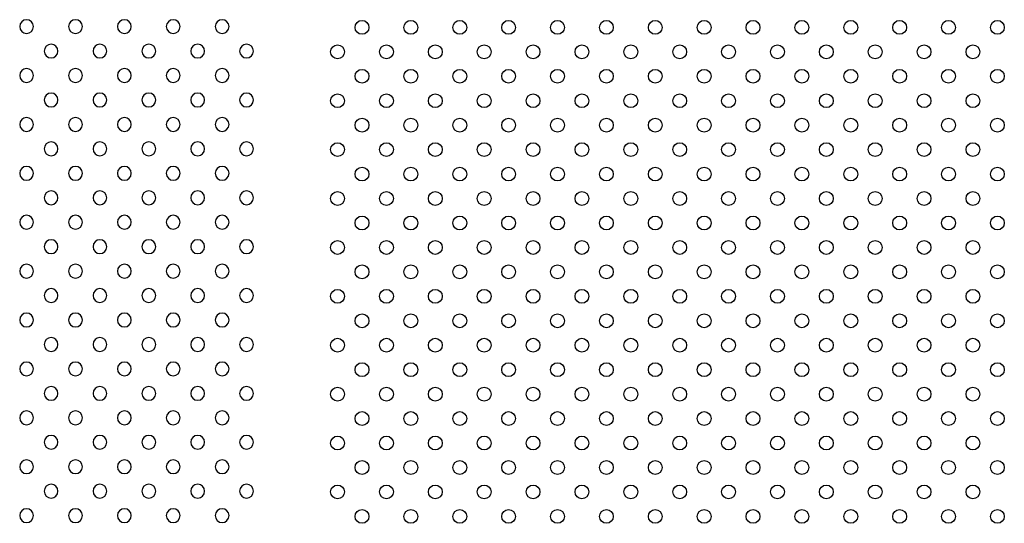
# Model space of a CAD drawing. Units: millimetres. Extents: x 1967.7 to 1979, y 6513.2 to 6523.5.
# Drawn here: x 1971.9 to 1972.5, y 6519 to 6519.3 of the extents above; entities that cross this region are included whole.
import ezdxf

# ---------------------------------------------------------------- set-up
doc = ezdxf.new("R2010")
doc.units = ezdxf.units.MM

msp = doc.modelspace()

# ---------------------------------------------------------------- linework, layer by layer
at = {"extrusion": (0, -2.16604e-16, -1)}
for centre in [(-1971.94159, 6519.32014), (-1971.96987, 6519.32014), (-1971.99816, 6519.32014), (-1972.02644, 6519.32014), (-1972.05472, 6519.32014), (-1971.95573, 6519.306), (-1971.98401, 6519.306), (-1972.0123, 6519.306), (-1972.04058, 6519.306), (-1972.06887, 6519.306), (-1971.94159, 6519.29186), (-1971.96987, 6519.29186), (-1971.99816, 6519.29186), (-1972.02644, 6519.29186), (-1972.05472, 6519.29186), (-1971.95573, 6519.27771), (-1971.98401, 6519.27771), (-1972.0123, 6519.27771), (-1972.04058, 6519.27771), (-1972.06887, 6519.27771), (-1971.94159, 6519.26357), (-1971.96987, 6519.26357), (-1971.99816, 6519.26357), (-1972.02644, 6519.26357), (-1972.05472, 6519.26357), (-1971.95573, 6519.24943), (-1971.98401, 6519.24943), (-1972.0123, 6519.24943), (-1972.04058, 6519.24943), (-1972.06887, 6519.24943), (-1971.94159, 6519.23529), (-1971.96987, 6519.23529), (-1971.99816, 6519.23529), (-1972.02644, 6519.23529), (-1972.05472, 6519.23529), (-1971.95573, 6519.22115), (-1971.98401, 6519.22115), (-1972.0123, 6519.22115), (-1972.04058, 6519.22115), (-1972.06887, 6519.22115), (-1971.94159, 6519.207), (-1971.96987, 6519.207), (-1971.99816, 6519.207), (-1972.02644, 6519.207), (-1972.05472, 6519.207), (-1971.95573, 6519.19286), (-1971.98401, 6519.19286), (-1972.0123, 6519.19286), (-1972.04058, 6519.19286), (-1972.06887, 6519.19286), (-1971.94159, 6519.17872), (-1971.96987, 6519.17872), (-1971.99816, 6519.17872), (-1972.02644, 6519.17872), (-1972.05472, 6519.17872), (-1971.95573, 6519.16458), (-1971.98401, 6519.16458), (-1972.0123, 6519.16458), (-1972.04058, 6519.16458), (-1972.06887, 6519.16458), (-1971.94159, 6519.15044), (-1971.96987, 6519.15044), (-1971.99816, 6519.15044), (-1972.02644, 6519.15044), (-1972.05472, 6519.15044), (-1971.95573, 6519.13629), (-1971.98401, 6519.13629), (-1972.0123, 6519.13629), (-1972.04058, 6519.13629), (-1972.06887, 6519.13629), (-1971.94159, 6519.12215), (-1971.96987, 6519.12215), (-1971.99816, 6519.12215), (-1972.02644, 6519.12215), (-1972.05472, 6519.12215), (-1971.95573, 6519.10801), (-1971.98401, 6519.10801), (-1972.0123, 6519.10801), (-1972.04058, 6519.10801), (-1972.06887, 6519.10801), (-1971.94159, 6519.09387), (-1971.96987, 6519.09387), (-1971.99816, 6519.09387), (-1972.02644, 6519.09387), (-1972.05472, 6519.09387), (-1971.95573, 6519.07972), (-1971.98401, 6519.07972), (-1972.0123, 6519.07972), (-1972.04058, 6519.07972), (-1972.06887, 6519.07972), (-1971.94159, 6519.06558), (-1971.96987, 6519.06558), (-1971.99816, 6519.06558), (-1972.02644, 6519.06558), (-1972.05472, 6519.06558), (-1971.95573, 6519.05144), (-1971.98401, 6519.05144), (-1972.0123, 6519.05144), (-1972.04058, 6519.05144), (-1972.06887, 6519.05144), (-1971.94159, 6519.0373), (-1971.96987, 6519.0373), (-1971.99816, 6519.0373), (-1972.02644, 6519.0373), (-1972.05472, 6519.0373)]:
    msp.add_circle(centre, 0.004, dxfattribs=at)
for centre in [(1972.13568, 6519.31971), (1972.16396, 6519.31971), (1972.19225, 6519.31971), (1972.22053, 6519.31971), (1972.24882, 6519.31971), (1972.2771, 6519.31971), (1972.30538, 6519.31971), (1972.33367, 6519.31971), (1972.36195, 6519.31971), (1972.39024, 6519.31971), (1972.41852, 6519.31971), (1972.4468, 6519.31971), (1972.47509, 6519.31971), (1972.50337, 6519.31971), (1972.12154, 6519.30557), (1972.14982, 6519.30557), (1972.1781, 6519.30557), (1972.20639, 6519.30557), (1972.23467, 6519.30557), (1972.26296, 6519.30557), (1972.29124, 6519.30557), (1972.31953, 6519.30557), (1972.34781, 6519.30557), (1972.37609, 6519.30557), (1972.40438, 6519.30557), (1972.43266, 6519.30557), (1972.46095, 6519.30557), (1972.48923, 6519.30557), (1972.13568, 6519.29143), (1972.16396, 6519.29143), (1972.19225, 6519.29143), (1972.22053, 6519.29143), (1972.24882, 6519.29143), (1972.2771, 6519.29143), (1972.30538, 6519.29143), (1972.33367, 6519.29143), (1972.36195, 6519.29143), (1972.39024, 6519.29143), (1972.41852, 6519.29143), (1972.4468, 6519.29143), (1972.47509, 6519.29143), (1972.50337, 6519.29143), (1972.12154, 6519.27728), (1972.14982, 6519.27728), (1972.1781, 6519.27728), (1972.20639, 6519.27728), (1972.23467, 6519.27728), (1972.26296, 6519.27728), (1972.29124, 6519.27728), (1972.31953, 6519.27728), (1972.34781, 6519.27728), (1972.37609, 6519.27728), (1972.40438, 6519.27728), (1972.43266, 6519.27728), (1972.46095, 6519.27728), (1972.48923, 6519.27728), (1972.13568, 6519.26314), (1972.16396, 6519.26314), (1972.19225, 6519.26314), (1972.22053, 6519.26314), (1972.24882, 6519.26314), (1972.2771, 6519.26314), (1972.30538, 6519.26314), (1972.33367, 6519.26314), (1972.36195, 6519.26314), (1972.39024, 6519.26314), (1972.41852, 6519.26314), (1972.4468, 6519.26314), (1972.47509, 6519.26314), (1972.50337, 6519.26314), (1972.12154, 6519.249), (1972.14982, 6519.249), (1972.1781, 6519.249), (1972.20639, 6519.249), (1972.23467, 6519.249), (1972.26296, 6519.249), (1972.29124, 6519.249), (1972.31953, 6519.249), (1972.34781, 6519.249), (1972.37609, 6519.249), (1972.40438, 6519.249), (1972.43266, 6519.249), (1972.46095, 6519.249), (1972.48923, 6519.249), (1972.13568, 6519.23486), (1972.16396, 6519.23486), (1972.19225, 6519.23486), (1972.22053, 6519.23486), (1972.24882, 6519.23486), (1972.2771, 6519.23486), (1972.30538, 6519.23486), (1972.33367, 6519.23486), (1972.36195, 6519.23486), (1972.39024, 6519.23486), (1972.41852, 6519.23486), (1972.4468, 6519.23486), (1972.47509, 6519.23486), (1972.50337, 6519.23486), (1972.12154, 6519.22072), (1972.14982, 6519.22072), (1972.1781, 6519.22072), (1972.20639, 6519.22072), (1972.23467, 6519.22072), (1972.26296, 6519.22072), (1972.29124, 6519.22072), (1972.31953, 6519.22072), (1972.34781, 6519.22072), (1972.37609, 6519.22072), (1972.40438, 6519.22072), (1972.43266, 6519.22072), (1972.46095, 6519.22072), (1972.48923, 6519.22072), (1972.13568, 6519.20657), (1972.16396, 6519.20657), (1972.19225, 6519.20657), (1972.22053, 6519.20657), (1972.24882, 6519.20657), (1972.2771, 6519.20657), (1972.30538, 6519.20657), (1972.33367, 6519.20657), (1972.36195, 6519.20657), (1972.39024, 6519.20657), (1972.41852, 6519.20657), (1972.4468, 6519.20657), (1972.47509, 6519.20657), (1972.50337, 6519.20657), (1972.12154, 6519.19243), (1972.14982, 6519.19243), (1972.1781, 6519.19243), (1972.20639, 6519.19243), (1972.23467, 6519.19243), (1972.26296, 6519.19243), (1972.29124, 6519.19243), (1972.31953, 6519.19243), (1972.34781, 6519.19243), (1972.37609, 6519.19243), (1972.40438, 6519.19243), (1972.43266, 6519.19243), (1972.46095, 6519.19243), (1972.48923, 6519.19243), (1972.13568, 6519.17829), (1972.16396, 6519.17829), (1972.19225, 6519.17829), (1972.22053, 6519.17829), (1972.24882, 6519.17829), (1972.2771, 6519.17829), (1972.30538, 6519.17829), (1972.33367, 6519.17829), (1972.36195, 6519.17829), (1972.39024, 6519.17829), (1972.41852, 6519.17829), (1972.4468, 6519.17829), (1972.47509, 6519.17829), (1972.50337, 6519.17829), (1972.12154, 6519.16415), (1972.14982, 6519.16415), (1972.1781, 6519.16415), (1972.20639, 6519.16415), (1972.23467, 6519.16415), (1972.26296, 6519.16415), (1972.29124, 6519.16415), (1972.31953, 6519.16415), (1972.34781, 6519.16415), (1972.37609, 6519.16415), (1972.40438, 6519.16415), (1972.43266, 6519.16415), (1972.46095, 6519.16415), (1972.48923, 6519.16415), (1972.13568, 6519.15001), (1972.16396, 6519.15001), (1972.19225, 6519.15001), (1972.22053, 6519.15001), (1972.24882, 6519.15001), (1972.2771, 6519.15001), (1972.30538, 6519.15001), (1972.33367, 6519.15001), (1972.36195, 6519.15001), (1972.39024, 6519.15001), (1972.41852, 6519.15001), (1972.4468, 6519.15001), (1972.47509, 6519.15001), (1972.50337, 6519.15001), (1972.12154, 6519.13586), (1972.14982, 6519.13586), (1972.1781, 6519.13586), (1972.20639, 6519.13586), (1972.23467, 6519.13586), (1972.26296, 6519.13586), (1972.29124, 6519.13586), (1972.31953, 6519.13586), (1972.34781, 6519.13586), (1972.37609, 6519.13586), (1972.40438, 6519.13586), (1972.43266, 6519.13586), (1972.46095, 6519.13586), (1972.48923, 6519.13586), (1972.13568, 6519.12172), (1972.16396, 6519.12172), (1972.19225, 6519.12172), (1972.22053, 6519.12172), (1972.24882, 6519.12172), (1972.2771, 6519.12172), (1972.30538, 6519.12172), (1972.33367, 6519.12172), (1972.36195, 6519.12172), (1972.39024, 6519.12172), (1972.41852, 6519.12172), (1972.4468, 6519.12172), (1972.47509, 6519.12172), (1972.50337, 6519.12172), (1972.12154, 6519.10758), (1972.14982, 6519.10758), (1972.1781, 6519.10758), (1972.20639, 6519.10758), (1972.23467, 6519.10758), (1972.26296, 6519.10758), (1972.29124, 6519.10758), (1972.31953, 6519.10758), (1972.34781, 6519.10758), (1972.37609, 6519.10758), (1972.40438, 6519.10758), (1972.43266, 6519.10758), (1972.46095, 6519.10758), (1972.48923, 6519.10758), (1972.13568, 6519.09344), (1972.16396, 6519.09344), (1972.19225, 6519.09344), (1972.22053, 6519.09344), (1972.24882, 6519.09344), (1972.2771, 6519.09344), (1972.30538, 6519.09344), (1972.33367, 6519.09344), (1972.36195, 6519.09344), (1972.39024, 6519.09344), (1972.41852, 6519.09344), (1972.4468, 6519.09344), (1972.47509, 6519.09344), (1972.50337, 6519.09344), (1972.12154, 6519.07929), (1972.14982, 6519.07929), (1972.1781, 6519.07929), (1972.20639, 6519.07929), (1972.23467, 6519.07929), (1972.26296, 6519.07929), (1972.29124, 6519.07929), (1972.31953, 6519.07929), (1972.34781, 6519.07929), (1972.37609, 6519.07929), (1972.40438, 6519.07929), (1972.43266, 6519.07929), (1972.46095, 6519.07929), (1972.48923, 6519.07929), (1972.13568, 6519.06515), (1972.16396, 6519.06515), (1972.19225, 6519.06515), (1972.22053, 6519.06515), (1972.24882, 6519.06515), (1972.2771, 6519.06515), (1972.30538, 6519.06515), (1972.33367, 6519.06515), (1972.36195, 6519.06515), (1972.39024, 6519.06515), (1972.41852, 6519.06515), (1972.4468, 6519.06515), (1972.47509, 6519.06515), (1972.50337, 6519.06515), (1972.12154, 6519.05101), (1972.14982, 6519.05101), (1972.1781, 6519.05101), (1972.20639, 6519.05101), (1972.23467, 6519.05101), (1972.26296, 6519.05101), (1972.29124, 6519.05101), (1972.31953, 6519.05101), (1972.34781, 6519.05101), (1972.37609, 6519.05101), (1972.40438, 6519.05101), (1972.43266, 6519.05101), (1972.46095, 6519.05101), (1972.48923, 6519.05101), (1972.13568, 6519.03687), (1972.16396, 6519.03687), (1972.19225, 6519.03687), (1972.22053, 6519.03687), (1972.24882, 6519.03687), (1972.2771, 6519.03687), (1972.30538, 6519.03687), (1972.33367, 6519.03687), (1972.36195, 6519.03687), (1972.39024, 6519.03687), (1972.41852, 6519.03687), (1972.4468, 6519.03687), (1972.47509, 6519.03687), (1972.50337, 6519.03687)]:
    msp.add_circle(centre, 0.004)

doc.saveas('drawing.dxf')
